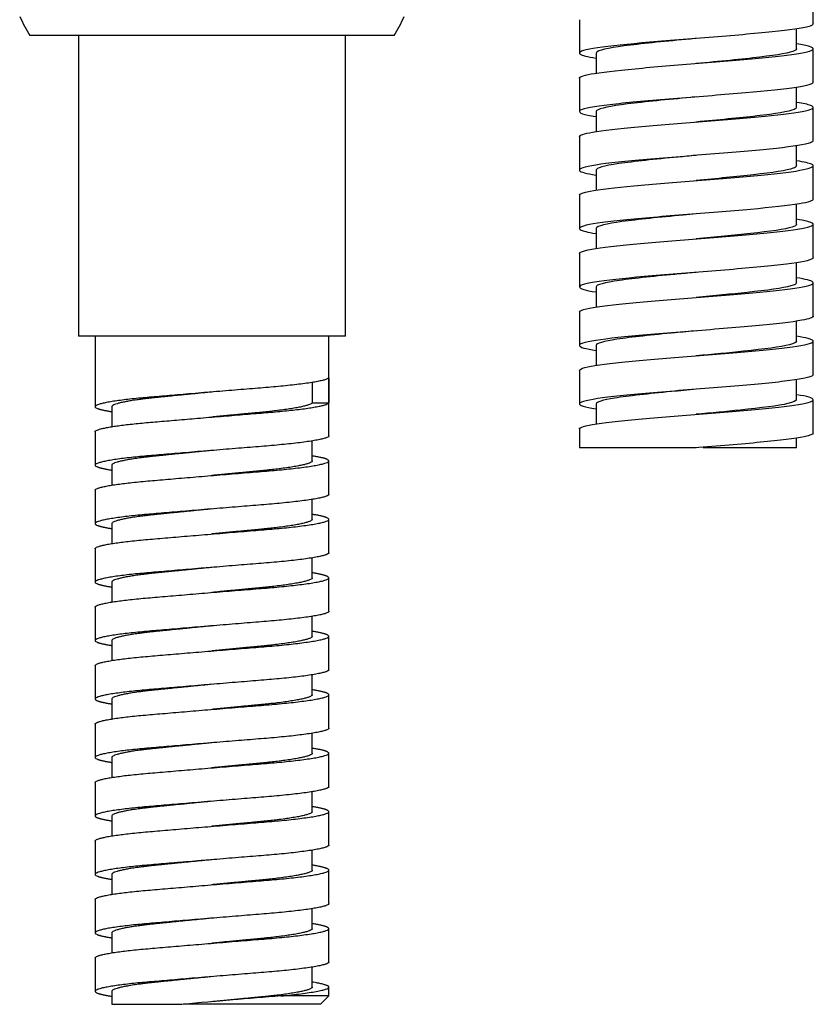
# Model space of a CAD drawing. Units: inches. Extents: x -154 to -25, y -3 to 280.
# Drawn here: x -61 to -37, y 136 to 166 of the extents above; entities that cross this region are included whole.
import ezdxf

# ---------------------------------------------------------------- set-up
doc = ezdxf.new("R2010")
doc.units = ezdxf.units.IN
for name, color, linetype in [('655016A', 7, 'Continuous'), ('ATTACCO_FLEX_DOC', 7, 'Continuous'), ('Default', 7, 'Continuous')]:
    doc.layers.add(name, color=color, linetype=linetype)

# ---------------------------------------------------------------- blocks, each defined once
blk = doc.blocks.new('SE5')
at = {"layer": '655016A', "color": 7, "linetype": 'Continuous', "ltscale": 25.4}
for p, q in [((-49.296, 165.41), (-60.196, 165.41)), ((-58.746, 165.41), (-58.746, 156.41)), ((-50.746, 156.41), (-50.746, 165.41)), ((-50.746, 156.41), (-58.746, 156.41)), ((-58.246, 156.41), (-58.246, 154.299)), ((-51.246, 153.424), (-51.246, 156.41)), ((-51.75, 155.026), (-51.75, 154.41)), ((-51.251, 155.16), (-51.251, 154.41)), ((-57.746, 154.299), (-57.746, 153.701)), ((-51.75, 154.41), (-51.251, 154.41)), ((-58.246, 153.549), (-58.246, 152.549)), ((-51.746, 152.674), (-51.746, 153.277)), ((-51.246, 151.674), (-51.246, 152.674)), ((-57.746, 152.549), (-57.746, 151.951)), ((-58.246, 151.799), (-58.246, 150.799)), ((-51.746, 150.924), (-51.746, 151.527)), ((-51.246, 149.924), (-51.246, 150.924)), ((-57.746, 150.799), (-57.746, 150.201)), ((-58.246, 150.049), (-58.246, 149.049)), ((-51.746, 149.174), (-51.746, 149.777)), ((-51.246, 148.174), (-51.246, 149.174)), ((-57.746, 149.049), (-57.746, 148.451)), ((-58.246, 148.299), (-58.246, 147.299)), ((-51.746, 147.424), (-51.746, 148.027)), ((-51.246, 146.424), (-51.246, 147.424)), ((-57.746, 147.299), (-57.746, 146.701)), ((-58.246, 146.549), (-58.246, 145.549)), ((-51.746, 145.674), (-51.746, 146.277)), ((-51.246, 144.674), (-51.246, 145.674)), ((-57.746, 145.549), (-57.746, 144.951)), ((-58.246, 144.799), (-58.246, 143.799)), ((-51.746, 143.924), (-51.746, 144.527)), ((-51.246, 142.924), (-51.246, 143.924)), ((-57.746, 143.799), (-57.746, 143.201)), ((-58.246, 143.049), (-58.246, 142.049)), ((-51.746, 142.174), (-51.746, 142.777)), ((-51.246, 141.174), (-51.246, 142.174)), ((-57.746, 142.049), (-57.746, 141.451)), ((-58.246, 141.299), (-58.246, 140.299)), ((-51.746, 140.424), (-51.746, 141.027)), ((-57.746, 140.299), (-57.746, 139.701)), ((-51.246, 139.424), (-51.246, 140.424)), ((-58.246, 139.549), (-58.246, 138.549)), ((-51.746, 138.674), (-51.746, 139.277)), ((-57.746, 138.549), (-57.746, 137.951)), ((-51.246, 137.674), (-51.246, 138.674)), ((-58.246, 137.799), (-58.246, 136.799)), ((-51.746, 136.924), (-51.746, 137.527)), ((-57.746, 136.799), (-57.746, 136.41)), ((-51.246, 136.66), (-51.246, 136.924)), ((-51.246, 136.66), (-52.682, 136.66)), ((-51.496, 136.41), (-51.246, 136.66)), ((-57.746, 136.41), (-55.629, 136.41)), ((-51.496, 136.41), (-55.605, 136.41))]:
    blk.add_line(p, q, dxfattribs=at)
for centre, radius, start, end in [((-54.957, 168.61), 6.139, 205.3715, 211.4173), ((-54.535, 168.61), 6.139, 328.5827, 334.6284), ((-52.812, 174.361), 38.031, 262.446, 262.5369), ((-34.347, -94.871), 232.256, 94.52795, 95.25149)]:
    blk.add_arc(centre, radius, start, end, dxfattribs=at)
for points, weights, knots in [([(-51.251, 155.16), (-51.354, 155.014), (-53.154, 154.868), (-54.954, 154.723), (-56.649, 154.577), (-58.345, 154.431), (-58.241, 154.285), (-58.197, 154.223), (-57.761, 154.152)], [1, 0.866025403784, 1, 0.866025403784, 1, 0.866025403784, 1, 0.938302647692, 0.933430445664], [0, 0, 0, 0.0157646, 0.0157646, 0.0315292, 0.0315292, 0.04729379, 0.04729379, 0.05455363, 0.05455363, 0.05455363]), ([(-54.747, 154.738), (-55.633, 154.651), (-56.378, 154.577), (-57.746, 154.439), (-57.746, 154.298)], [0.933622959512, 0.926618993335, 1, 0.872847397247, 0.987050765604], [0.02258675, 0.02258675, 0.02258675, 0.0311053, 0.0311053, 0.04586601, 0.04586601, 0.04586601]), ([(-58.246, 153.548), (-58.246, 153.689), (-56.649, 153.827), (-54.954, 153.973), (-53.154, 154.118), (-51.354, 154.264), (-51.251, 154.41)], [0.987051626386, 0.872846918057, 1, 0.866025403784, 1, 0.866025403784, 1], [0.95153088, 0.95153088, 0.95153088, 0.96712937, 0.96712937, 0.98356468, 0.98356468, 1, 1, 1]), ([(-51.75, 154.41), (-51.839, 154.264), (-53.381, 154.118), (-54.025, 154.058), (-54.747, 153.988)], [1, 0.866025403784, 1, 0.939407153768, 0.933623101415], [0, 0, 0, 0.01620686, 0.01620686, 0.02353675, 0.02353675, 0.02353675]), ([(-51.246, 153.423), (-51.246, 153.417), (-51.251, 153.41), (-51.354, 153.264), (-53.154, 153.118), (-54.954, 152.973), (-56.649, 152.827), (-58.345, 152.681), (-58.241, 152.535), (-58.197, 152.473), (-57.761, 152.402)], [0.987051626386, 0.993178485728, 1, 0.866025403784, 1, 0.866025403784, 1, 0.866025403784, 1, 0.938302647692, 0.933430445664], [0.09378491, 0.09378491, 0.09378491, 0.09458759, 0.09458759, 0.11035218, 0.11035218, 0.12611678, 0.12611678, 0.14188138, 0.14188138, 0.14914122, 0.14914122, 0.14914122]), ([(-54.747, 152.988), (-55.633, 152.901), (-56.378, 152.827), (-57.746, 152.689), (-57.746, 152.548)], [0.933623137224, 0.926618062452, 1, 0.872847397247, 0.987050765604], [0.11590255, 0.11590255, 0.11590255, 0.12442121, 0.12442121, 0.13918192, 0.13918192, 0.13918192]), ([(-58.246, 151.798), (-58.246, 151.939), (-56.649, 152.077), (-54.954, 152.223), (-53.154, 152.368), (-51.354, 152.514), (-51.251, 152.66), (-51.196, 152.737), (-51.746, 152.826)], [0.987051626386, 0.872846918057, 1, 0.866025403784, 1, 0.866025403784, 1, 0.924430484886, 0.934112230472], [0.85291897, 0.85291897, 0.85291897, 0.86851746, 0.86851746, 0.88495278, 0.88495278, 0.9013881, 0.9013881, 0.91065858, 0.91065858, 0.91065858]), ([(-51.746, 152.673), (-51.746, 152.667), (-51.75, 152.66), (-51.839, 152.514), (-53.381, 152.368), (-54.025, 152.308), (-54.747, 152.238)], [0.987050765604, 0.993178006537, 1, 0.866025403784, 1, 0.939407035835, 0.9336230789], [0.09641588, 0.09641588, 0.09641588, 0.09724114, 0.09724114, 0.11344799, 0.11344799, 0.1207779, 0.1207779, 0.1207779]), ([(-51.246, 151.673), (-51.246, 151.667), (-51.251, 151.66), (-51.354, 151.514), (-53.154, 151.368), (-54.954, 151.223), (-56.649, 151.077), (-58.345, 150.931), (-58.241, 150.785), (-58.197, 150.723), (-57.761, 150.652)], [0.987051626386, 0.993178485728, 1, 0.866025403784, 1, 0.866025403784, 1, 0.866025403784, 1, 0.938302647692, 0.933430445664], [0.18837249, 0.18837249, 0.18837249, 0.18917517, 0.18917517, 0.20493977, 0.20493977, 0.22070437, 0.22070437, 0.23646897, 0.23646897, 0.2437288, 0.2437288, 0.2437288]), ([(-54.747, 151.238), (-55.633, 151.151), (-56.378, 151.077), (-57.746, 150.939), (-57.746, 150.798)], [0.93362310527, 0.926618229822, 1, 0.872847397247, 0.987050765604], [0.20921848, 0.20921848, 0.20921848, 0.21773712, 0.21773712, 0.23249783, 0.23249783, 0.23249783]), ([(-58.246, 150.048), (-58.246, 150.189), (-56.649, 150.327), (-54.954, 150.473), (-53.154, 150.618), (-51.354, 150.764), (-51.251, 150.91), (-51.196, 150.987), (-51.746, 151.076)], [0.987051626386, 0.872846918057, 1, 0.866025403784, 1, 0.866025403784, 1, 0.924430484886, 0.934112230472], [0.75430707, 0.75430707, 0.75430707, 0.76990556, 0.76990556, 0.78634088, 0.78634088, 0.80277619, 0.80277619, 0.81204667, 0.81204667, 0.81204667]), ([(-51.746, 150.923), (-51.746, 150.917), (-51.75, 150.91), (-51.839, 150.764), (-53.381, 150.618), (-54.025, 150.558), (-54.747, 150.488)], [0.987050765604, 0.993178006537, 1, 0.866025403784, 1, 0.93940657728, 0.933622991359], [0.19365702, 0.19365702, 0.19365702, 0.19448228, 0.19448228, 0.21068913, 0.21068913, 0.2180191, 0.2180191, 0.2180191]), ([(-51.246, 149.923), (-51.246, 149.917), (-51.251, 149.91), (-51.354, 149.764), (-53.154, 149.618), (-54.954, 149.473), (-56.649, 149.327), (-58.345, 149.181), (-58.241, 149.035), (-58.197, 148.973), (-57.761, 148.902)], [0.987051626386, 0.993178485728, 1, 0.866025403784, 1, 0.866025403784, 1, 0.866025403784, 1, 0.938302647692, 0.933430445664], [0.28296008, 0.28296008, 0.28296008, 0.28376276, 0.28376276, 0.29952736, 0.29952736, 0.31529195, 0.31529195, 0.33105655, 0.33105655, 0.33831639, 0.33831639, 0.33831639]), ([(-54.747, 149.488), (-55.633, 149.401), (-56.378, 149.327), (-57.746, 149.189), (-57.746, 149.048)], [0.933623092553, 0.926618296435, 1, 0.872847397247, 0.987050765604], [0.30253439, 0.30253439, 0.30253439, 0.31105302, 0.31105302, 0.32581373, 0.32581373, 0.32581373]), ([(-58.246, 148.298), (-58.246, 148.439), (-56.649, 148.577), (-54.954, 148.723), (-53.154, 148.868), (-51.354, 149.014), (-51.251, 149.16), (-51.196, 149.237), (-51.746, 149.326)], [0.987051626386, 0.872846918057, 1, 0.866025403784, 1, 0.866025403784, 1, 0.924430484886, 0.934112230472], [0.65569517, 0.65569517, 0.65569517, 0.67129365, 0.67129365, 0.68772897, 0.68772897, 0.70416429, 0.70416429, 0.71343477, 0.71343477, 0.71343477]), ([(-51.746, 149.173), (-51.746, 149.167), (-51.75, 149.16), (-51.839, 149.014), (-53.381, 148.868), (-54.025, 148.808), (-54.747, 148.738)], [0.987050765604, 0.993178006537, 1, 0.866025403784, 1, 0.93940733944, 0.933623136863], [0.29089816, 0.29089816, 0.29089816, 0.29172341, 0.29172341, 0.30793027, 0.30793027, 0.31526014, 0.31526014, 0.31526014]), ([(-51.246, 148.173), (-51.246, 148.167), (-51.251, 148.16), (-51.354, 148.014), (-53.154, 147.868), (-54.954, 147.723), (-56.649, 147.577), (-58.345, 147.431), (-58.241, 147.285), (-58.197, 147.223), (-57.761, 147.152)], [0.987051626386, 0.993178485728, 1, 0.866025403784, 1, 0.866025403784, 1, 0.866025403784, 1, 0.938302647692, 0.933430445664], [0.37754767, 0.37754767, 0.37754767, 0.37835035, 0.37835035, 0.39411494, 0.39411494, 0.40987954, 0.40987954, 0.42564414, 0.42564414, 0.43290398, 0.43290398, 0.43290398]), ([(-54.747, 147.738), (-55.633, 147.651), (-56.378, 147.577), (-57.746, 147.439), (-57.746, 147.298)], [0.933623060548, 0.926618464075, 1, 0.872847397247, 0.987050765604], [0.39585032, 0.39585032, 0.39585032, 0.40436893, 0.40436893, 0.41912964, 0.41912964, 0.41912964]), ([(-58.246, 146.548), (-58.246, 146.689), (-56.649, 146.827), (-54.954, 146.973), (-53.154, 147.118), (-51.354, 147.264), (-51.251, 147.41), (-51.196, 147.487), (-51.746, 147.576)], [0.987051626386, 0.872846918057, 1, 0.866025403784, 1, 0.866025403784, 1, 0.924430484886, 0.934112230472], [0.55708326, 0.55708326, 0.55708326, 0.57268175, 0.57268175, 0.58911707, 0.58911707, 0.60555239, 0.60555239, 0.61482287, 0.61482287, 0.61482287]), ([(-51.746, 147.423), (-51.746, 147.417), (-51.75, 147.41), (-51.839, 147.264), (-53.381, 147.118), (-54.025, 147.058), (-54.747, 146.988)], [0.987050765604, 0.993178006537, 1, 0.866025403784, 1, 0.939407212474, 0.933623112623], [0.3881393, 0.3881393, 0.3881393, 0.38896455, 0.38896455, 0.40517141, 0.40517141, 0.4125013, 0.4125013, 0.4125013]), ([(-51.246, 146.423), (-51.246, 146.417), (-51.251, 146.41), (-51.354, 146.264), (-53.154, 146.118), (-54.954, 145.973), (-56.649, 145.827), (-58.345, 145.681), (-58.241, 145.535), (-58.197, 145.473), (-57.761, 145.402)], [0.987051626386, 0.993178485728, 1, 0.866025403784, 1, 0.866025403784, 1, 0.866025403784, 1, 0.938302647692, 0.933430445664], [0.47213525, 0.47213525, 0.47213525, 0.47293793, 0.47293793, 0.48870253, 0.48870253, 0.50446713, 0.50446713, 0.52023172, 0.52023172, 0.52749156, 0.52749156, 0.52749156]), ([(-54.747, 145.988), (-55.633, 145.901), (-56.378, 145.827), (-57.746, 145.689), (-57.746, 145.548)], [0.933623181017, 0.926617833078, 1, 0.872847397247, 0.987050765604], [0.48916615, 0.48916615, 0.48916615, 0.49768484, 0.49768484, 0.51244555, 0.51244555, 0.51244555]), ([(-58.246, 144.798), (-58.246, 144.939), (-56.649, 145.077), (-54.954, 145.223), (-53.154, 145.368), (-51.354, 145.514), (-51.251, 145.66), (-51.196, 145.737), (-51.746, 145.826)], [0.987051626386, 0.872846918057, 1, 0.866025403784, 1, 0.866025403784, 1, 0.924430484886, 0.934112230472], [0.45847136, 0.45847136, 0.45847136, 0.47406985, 0.47406985, 0.49050516, 0.49050516, 0.50694048, 0.50694048, 0.51621096, 0.51621096, 0.51621096]), ([(-51.746, 145.673), (-51.746, 145.667), (-51.75, 145.66), (-51.839, 145.514), (-53.381, 145.368), (-54.025, 145.308), (-54.747, 145.238)], [0.987050765604, 0.993178006537, 1, 0.866025403784, 1, 0.939407136288, 0.933623098078], [0.48538044, 0.48538044, 0.48538044, 0.48620569, 0.48620569, 0.50241255, 0.50241255, 0.50974244, 0.50974244, 0.50974244]), ([(-51.246, 144.673), (-51.246, 144.667), (-51.251, 144.66), (-51.354, 144.514), (-53.154, 144.368), (-54.954, 144.223), (-56.649, 144.077), (-58.345, 143.931), (-58.241, 143.785), (-58.197, 143.723), (-57.761, 143.652)], [0.987051626386, 0.993178485728, 1, 0.866025403784, 1, 0.866025403784, 1, 0.866025403784, 1, 0.938302647692, 0.933430445664], [0.56672284, 0.56672284, 0.56672284, 0.56752552, 0.56752552, 0.58329012, 0.58329012, 0.59905471, 0.59905471, 0.61481931, 0.61481931, 0.62207915, 0.62207915, 0.62207915]), ([(-54.747, 144.238), (-55.633, 144.151), (-56.378, 144.077), (-57.746, 143.939), (-57.746, 143.798)], [0.933623137738, 0.926618059763, 1, 0.872847397247, 0.987050765604], [0.58248209, 0.58248209, 0.58248209, 0.59100074, 0.59100074, 0.60576145, 0.60576145, 0.60576145]), ([(-58.246, 143.048), (-58.246, 143.189), (-56.649, 143.327), (-54.954, 143.473), (-53.154, 143.618), (-51.354, 143.764), (-51.251, 143.91), (-51.196, 143.987), (-51.746, 144.076)], [0.987051626386, 0.872846918057, 1, 0.866025403784, 1, 0.866025403784, 1, 0.924430484886, 0.934112230472], [0.35985945, 0.35985945, 0.35985945, 0.37545794, 0.37545794, 0.39189326, 0.39189326, 0.40832858, 0.40832858, 0.41759906, 0.41759906, 0.41759906]), ([(-51.746, 143.923), (-51.746, 143.917), (-51.75, 143.91), (-51.839, 143.764), (-53.381, 143.618), (-54.025, 143.558), (-54.747, 143.488)], [0.987050765604, 0.993178006537, 1, 0.866025403784, 1, 0.939407042885, 0.933623080246], [0.58262157, 0.58262157, 0.58262157, 0.58344683, 0.58344683, 0.59965369, 0.59965369, 0.60698359, 0.60698359, 0.60698359]), ([(-51.246, 142.923), (-51.246, 142.917), (-51.251, 142.91), (-51.354, 142.764), (-53.154, 142.618), (-54.954, 142.473), (-56.649, 142.327), (-58.345, 142.181), (-58.241, 142.035), (-58.197, 141.973), (-57.761, 141.902)], [0.987051626386, 0.993178485728, 1, 0.866025403784, 1, 0.866025403784, 1, 0.866025403784, 1, 0.938302647692, 0.933430445664], [0.66131043, 0.66131043, 0.66131043, 0.6621131, 0.6621131, 0.6778777, 0.6778777, 0.6936423, 0.6936423, 0.7094069, 0.7094069, 0.71666674, 0.71666674, 0.71666674]), ([(-54.747, 142.488), (-55.633, 142.401), (-56.378, 142.327), (-57.746, 142.189), (-57.746, 142.048)], [0.933623098218, 0.92661826676, 1, 0.872847397247, 0.987050765604], [0.67579802, 0.67579802, 0.67579802, 0.68431665, 0.68431665, 0.69907736, 0.69907736, 0.69907736]), ([(-58.246, 141.298), (-58.246, 141.439), (-56.649, 141.577), (-54.954, 141.723), (-53.154, 141.868), (-51.354, 142.014), (-51.251, 142.16), (-51.196, 142.237), (-51.746, 142.326)], [0.987051626386, 0.872846918057, 1, 0.866025403784, 1, 0.866025403784, 1, 0.924430484886, 0.934112230472], [0.26124755, 0.26124755, 0.26124755, 0.27684604, 0.27684604, 0.29328136, 0.29328136, 0.30971667, 0.30971667, 0.31898716, 0.31898716, 0.31898716]), ([(-51.746, 142.173), (-51.746, 142.167), (-51.75, 142.16), (-51.839, 142.014), (-53.381, 141.868), (-54.025, 141.808), (-54.747, 141.738)], [0.987050765604, 0.993178006537, 1, 0.866025403784, 1, 0.939406918795, 0.933623056556], [0.67986271, 0.67986271, 0.67986271, 0.68068797, 0.68068797, 0.69689482, 0.69689482, 0.70422475, 0.70422475, 0.70422475]), ([(-51.246, 141.173), (-51.246, 141.167), (-51.251, 141.16), (-51.354, 141.014), (-53.154, 140.868), (-54.954, 140.723), (-56.649, 140.577), (-58.345, 140.431), (-58.241, 140.285), (-58.197, 140.223), (-57.761, 140.152)], [0.987051626386, 0.993178485728, 1, 0.866025403784, 1, 0.866025403784, 1, 0.866025403784, 1, 0.938302647692, 0.933430445664], [0.75589801, 0.75589801, 0.75589801, 0.75670069, 0.75670069, 0.77246529, 0.77246529, 0.78822989, 0.78822989, 0.80399448, 0.80399448, 0.81125432, 0.81125432, 0.81125432]), ([(-54.747, 140.738), (-55.633, 140.651), (-56.378, 140.577), (-57.746, 140.439), (-57.746, 140.298)], [0.93362306124, 0.926618460455, 1, 0.872847397247, 0.987050765604], [0.76911395, 0.76911395, 0.76911395, 0.77763256, 0.77763256, 0.79239327, 0.79239327, 0.79239327]), ([(-58.246, 139.548), (-58.246, 139.689), (-56.649, 139.827), (-54.954, 139.973), (-53.154, 140.118), (-51.354, 140.264), (-51.251, 140.41), (-51.196, 140.487), (-51.746, 140.576)], [0.987051626386, 0.872846918057, 1, 0.866025403784, 1, 0.866025403784, 1, 0.924430484886, 0.934112230472], [0.16263565, 0.16263565, 0.16263565, 0.17823414, 0.17823414, 0.19466945, 0.19466945, 0.21110477, 0.21110477, 0.22037525, 0.22037525, 0.22037525]), ([(-51.746, 140.423), (-51.746, 140.417), (-51.75, 140.41), (-51.839, 140.264), (-53.381, 140.118), (-54.025, 140.058), (-54.747, 139.988)], [0.987050765604, 0.993178006537, 1, 0.866025403784, 1, 0.939407426801, 0.933623153542], [0.77710385, 0.77710385, 0.77710385, 0.77792911, 0.77792911, 0.79413596, 0.79413596, 0.80146582, 0.80146582, 0.80146582]), ([(-51.246, 139.423), (-51.246, 139.417), (-51.251, 139.41), (-51.354, 139.264), (-53.154, 139.118), (-54.954, 138.973), (-56.649, 138.827), (-58.345, 138.681), (-58.241, 138.535), (-58.197, 138.473), (-57.761, 138.402)], [0.987051626386, 0.993178485728, 1, 0.866025403784, 1, 0.866025403784, 1, 0.866025403784, 1, 0.938302647692, 0.933430445664], [0.8504856, 0.8504856, 0.8504856, 0.85128828, 0.85128828, 0.86705287, 0.86705287, 0.88281747, 0.88281747, 0.89858207, 0.89858207, 0.90584191, 0.90584191, 0.90584191]), ([(-58.246, 137.798), (-58.246, 137.939), (-56.649, 138.077), (-54.954, 138.223), (-53.154, 138.368), (-51.354, 138.514), (-51.251, 138.66), (-51.196, 138.737), (-51.746, 138.826)], [0.987051626386, 0.872846918057, 1, 0.866025403784, 1, 0.866025403784, 1, 0.924430484886, 0.934112230472], [0.06402374, 0.06402374, 0.06402374, 0.07962223, 0.07962223, 0.09605755, 0.09605755, 0.11249287, 0.11249287, 0.12176335, 0.12176335, 0.12176335]), ([(-54.747, 138.988), (-55.633, 138.901), (-56.378, 138.827), (-57.746, 138.689), (-57.746, 138.548)], [0.933623013081, 0.926618712721, 1, 0.872847397247, 0.987050765604], [0.86242988, 0.86242988, 0.86242988, 0.87094847, 0.87094847, 0.88570918, 0.88570918, 0.88570918]), ([(-51.746, 138.673), (-51.746, 138.667), (-51.75, 138.66), (-51.839, 138.514), (-53.381, 138.368), (-54.025, 138.308), (-54.747, 138.238)], [0.987050765604, 0.993178006537, 1, 0.866025403784, 1, 0.939407240207, 0.933623117918], [0.87434499, 0.87434499, 0.87434499, 0.87517024, 0.87517024, 0.8913771, 0.8913771, 0.89870698, 0.89870698, 0.89870698]), ([(-51.246, 137.673), (-51.246, 137.667), (-51.251, 137.66), (-51.354, 137.514), (-53.154, 137.368), (-54.954, 137.223), (-56.649, 137.077), (-58.345, 136.931), (-58.241, 136.785), (-58.2, 136.727), (-57.812, 136.66)], [0.987051626386, 0.993178485728, 1, 0.866025403784, 1, 0.866025403784, 1, 0.866025403784, 1, 0.94195269095, 0.934205814715], [0.94507319, 0.94507319, 0.94507319, 0.94587586, 0.94587586, 0.96164046, 0.96164046, 0.97740506, 0.97740506, 0.99316966, 0.99316966, 1, 1, 1]), ([(-54.747, 137.238), (-55.633, 137.151), (-56.378, 137.077), (-57.746, 136.939), (-57.746, 136.798)], [0.933623137183, 0.926618062667, 1, 0.872847397247, 0.987050765604], [0.95574572, 0.95574572, 0.95574572, 0.96426437, 0.96426437, 0.97902508, 0.97902508, 0.97902508]), ([(-52.682, 136.66), (-51.336, 136.79), (-51.251, 136.91), (-51.196, 136.987), (-51.746, 137.076)], [0.964828014894, 0.886847543423, 1, 0.924430484886, 0.934112230472], [0, 0, 0, 0.01388096, 0.01388096, 0.02315144, 0.02315144, 0.02315144]), ([(-51.746, 136.923), (-51.746, 136.917), (-51.75, 136.91), (-51.839, 136.764), (-53.381, 136.618), (-54.025, 136.558), (-54.747, 136.488)], [0.987050765604, 0.993178006537, 1, 0.866025403784, 1, 0.939407110928, 0.933623093236], [0.97158613, 0.97158613, 0.97158613, 0.97241138, 0.97241138, 0.98861824, 0.98861824, 0.99594814, 0.99594814, 0.99594814])]:
    blk.add_rational_spline(points, weights, degree=2, knots=knots, dxfattribs=at)
at = {"layer": 'ATTACCO_FLEX_DOC', "color": 7, "linetype": 'Continuous', "ltscale": 25.4}
for p, q in [((-36.746, 165.758), (-36.746, 166.758)), ((-43.746, 165.883), (-43.746, 164.883)), ((-37.247, 165.007), (-37.247, 165.608)), ((-43.245, 164.883), (-43.245, 164.283)), ((-36.746, 164.008), (-36.746, 165.008)), ((-43.746, 164.133), (-43.746, 163.133)), ((-37.247, 163.257), (-37.247, 163.857)), ((-43.245, 163.133), (-43.245, 162.533)), ((-36.746, 162.258), (-36.746, 163.258)), ((-43.746, 162.383), (-43.746, 161.383)), ((-37.248, 161.507), (-37.248, 162.107)), ((-43.246, 161.383), (-43.246, 160.782)), ((-36.746, 160.508), (-36.746, 161.508)), ((-43.746, 160.633), (-43.746, 159.633)), ((-37.248, 159.757), (-37.248, 160.357)), ((-36.746, 158.758), (-36.746, 159.758)), ((-43.246, 159.633), (-43.246, 159.032)), ((-43.746, 158.883), (-43.746, 157.883)), ((-37.248, 158.008), (-37.248, 158.608)), ((-36.746, 157.008), (-36.746, 158.008)), ((-43.246, 157.883), (-43.246, 157.282)), ((-43.746, 157.133), (-43.746, 156.133)), ((-37.248, 156.258), (-37.248, 156.858)), ((-36.746, 155.258), (-36.746, 156.258)), ((-43.246, 156.133), (-43.246, 155.532)), ((-43.746, 155.383), (-43.746, 154.383)), ((-37.248, 154.508), (-37.248, 155.108)), ((-36.746, 153.508), (-36.746, 154.508)), ((-43.246, 154.383), (-43.246, 153.782)), ((-43.746, 153.633), (-43.746, 153.066)), ((-37.248, 153.066), (-37.248, 153.358)), ((-40.301, 153.066), (-43.746, 153.066)), ((-40.293, 153.066), (-40.301, 153.066)), ((-37.248, 153.066), (-40.04, 153.066))]:
    blk.add_line(p, q, dxfattribs=at)
for points, knots in [([(-36.747, 165.758), (-36.747, 165.733), (-36.788, 165.708), (-37.054, 165.628), (-37.446, 165.572), (-38.5, 165.462), (-39.165, 165.406), (-40.553, 165.295), (-41.26, 165.241), (-42.494, 165.13), (-43.008, 165.074), (-43.66, 164.964), (-43.8, 164.908), (-43.673, 164.813), (-43.51, 164.773), (-43.254, 164.733)], [0.40273938, 0.40273938, 0.40273938, 0.40273938, 0.40625, 0.40625, 0.4140625, 0.4140625, 0.421875, 0.421875, 0.4296875, 0.4296875, 0.4375, 0.4375, 0.4453125, 0.4453125, 0.45094655, 0.45094655, 0.45094655, 0.45094655]), ([(-43.746, 164.133), (-43.746, 164.18), (-43.589, 164.228), (-42.956, 164.33), (-42.453, 164.383), (-41.267, 164.49), (-40.576, 164.544), (-39.245, 164.65), (-38.6, 164.703), (-37.54, 164.811), (-37.143, 164.864), (-36.716, 164.97), (-36.69, 165.024), (-36.937, 165.104), (-37.067, 165.13), (-37.238, 165.157)], [0.53985449, 0.53985449, 0.53985449, 0.53985449, 0.546875, 0.546875, 0.5546875, 0.5546875, 0.5625, 0.5625, 0.5703125, 0.5703125, 0.578125, 0.578125, 0.5859375, 0.5859375, 0.58982587, 0.58982587, 0.58982587, 0.58982587]), ([(-40.246, 165.32), (-40.262, 165.319), (-40.277, 165.317), (-40.995, 165.25), (-41.691, 165.185), (-42.749, 165.055), (-43.107, 164.99), (-43.234, 164.911), (-43.245, 164.897), (-43.245, 164.883)], [0.42332516, 0.42332516, 0.42332516, 0.42332516, 0.42352941, 0.42352941, 0.43273657, 0.43273657, 0.44194373, 0.44194373, 0.44387853, 0.44387853, 0.44387853, 0.44387853]), ([(-37.247, 165.007), (-37.247, 164.991), (-37.263, 164.974), (-37.422, 164.892), (-37.801, 164.827), (-38.875, 164.698), (-39.56, 164.634), (-40.246, 164.57)], [0.41747819, 0.41747819, 0.41747819, 0.41747819, 0.41993637, 0.41993637, 0.42948038, 0.42948038, 0.43881266, 0.43881266, 0.43881266, 0.43881266]), ([(-36.746, 164.008), (-36.746, 163.957), (-36.918, 163.907), (-37.606, 163.801), (-38.145, 163.746), (-39.404, 163.636), (-40.129, 163.58), (-41.495, 163.47), (-42.15, 163.414), (-43.158, 163.303), (-43.514, 163.249), (-43.815, 163.137), (-43.754, 163.082), (-43.43, 163.012), (-43.348, 162.998), (-43.255, 162.983)], [0.48509318, 0.48509318, 0.48509318, 0.48509318, 0.4921875, 0.4921875, 0.5, 0.5, 0.5078125, 0.5078125, 0.515625, 0.515625, 0.5234375, 0.5234375, 0.53125, 0.53125, 0.53329633, 0.53329633, 0.53329633, 0.53329633]), ([(-43.746, 162.383), (-43.744, 162.427), (-43.611, 162.471), (-43.052, 162.568), (-42.575, 162.621), (-41.404, 162.729), (-40.726, 162.782), (-39.391, 162.888), (-38.727, 162.942), (-37.646, 163.048), (-37.221, 163.102), (-36.736, 163.209), (-36.683, 163.262), (-36.9, 163.346), (-37.043, 163.376), (-37.238, 163.407)], [0.45449521, 0.45449521, 0.45449521, 0.45449521, 0.4609375, 0.4609375, 0.46875, 0.46875, 0.4765625, 0.4765625, 0.484375, 0.484375, 0.4921875, 0.4921875, 0.5, 0.5, 0.50445023, 0.50445023, 0.50445023, 0.50445023]), ([(-40.247, 163.57), (-40.301, 163.565), (-40.356, 163.56), (-41.111, 163.49), (-41.796, 163.424), (-42.817, 163.294), (-43.15, 163.229), (-43.24, 163.153), (-43.246, 163.143), (-43.245, 163.133)], [0.5056802, 0.5056802, 0.5056802, 0.5056802, 0.50639386, 0.50639386, 0.51560102, 0.51560102, 0.52480818, 0.52480818, 0.52623347, 0.52623347, 0.52623347, 0.52623347]), ([(-37.247, 163.257), (-37.247, 163.237), (-37.271, 163.217), (-37.472, 163.131), (-37.876, 163.066), (-38.953, 162.94), (-39.599, 162.88), (-40.247, 162.82)], [0.50284318, 0.50284318, 0.50284318, 0.50284318, 0.50583245, 0.50583245, 0.51537646, 0.51537646, 0.52418069, 0.52418069, 0.52418069, 0.52418069]), ([(-36.747, 162.258), (-36.747, 162.237), (-36.774, 162.217), (-36.979, 162.142), (-37.34, 162.086), (-38.349, 161.975), (-38.998, 161.92), (-40.378, 161.809), (-41.091, 161.754), (-42.354, 161.643), (-42.894, 161.588), (-43.605, 161.478), (-43.78, 161.422), (-43.708, 161.322), (-43.54, 161.278), (-43.256, 161.233)], [0.56744782, 0.56744782, 0.56744782, 0.56744782, 0.5703125, 0.5703125, 0.578125, 0.578125, 0.5859375, 0.5859375, 0.59375, 0.59375, 0.6015625, 0.6015625, 0.609375, 0.609375, 0.61564156, 0.61564156, 0.61564156, 0.61564156]), ([(-40.247, 161.82), (-40.34, 161.811), (-40.434, 161.803), (-41.226, 161.729), (-41.899, 161.663), (-42.881, 161.533), (-43.188, 161.468), (-43.243, 161.396), (-43.246, 161.39), (-43.246, 161.383)], [0.58803391, 0.58803391, 0.58803391, 0.58803391, 0.58925831, 0.58925831, 0.59846547, 0.59846547, 0.60767263, 0.60767263, 0.60858785, 0.60858785, 0.60858785, 0.60858785]), ([(-43.745, 160.633), (-43.744, 160.673), (-43.634, 160.713), (-43.144, 160.806), (-42.68, 160.86), (-41.547, 160.967), (-40.88, 161.02), (-39.53, 161.127), (-38.865, 161.18), (-37.752, 161.287), (-37.3, 161.34), (-36.769, 161.447), (-36.682, 161.5), (-36.866, 161.588), (-37.019, 161.623), (-37.239, 161.657)], [0.36912194, 0.36912194, 0.36912194, 0.36912194, 0.375, 0.375, 0.3828125, 0.3828125, 0.390625, 0.390625, 0.3984375, 0.3984375, 0.40625, 0.40625, 0.4140625, 0.4140625, 0.41910064, 0.41910064, 0.41910064, 0.41910064]), ([(-37.248, 161.507), (-37.247, 161.483), (-37.28, 161.459), (-37.527, 161.37), (-37.954, 161.305), (-39.03, 161.183), (-39.638, 161.126), (-40.247, 161.07)], [0.58820768, 0.58820768, 0.58820768, 0.58820768, 0.59172853, 0.59172853, 0.60127253, 0.60127253, 0.60954734, 0.60954734, 0.60954734, 0.60954734]), ([(-36.746, 160.508), (-36.747, 160.462), (-36.888, 160.417), (-37.491, 160.315), (-38.006, 160.26), (-39.234, 160.149), (-39.954, 160.094), (-41.329, 159.983), (-41.999, 159.928), (-43.053, 159.817), (-43.439, 159.762), (-43.807, 159.651), (-43.782, 159.596), (-43.479, 159.521), (-43.377, 159.502), (-43.253, 159.483)], [0.64980084, 0.64980084, 0.64980084, 0.64980084, 0.65625, 0.65625, 0.6640625, 0.6640625, 0.671875, 0.671875, 0.6796875, 0.6796875, 0.6875, 0.6875, 0.6953125, 0.6953125, 0.69801334, 0.69801334, 0.69801334, 0.69801334]), ([(-40.245, 160.07), (-40.378, 160.058), (-40.511, 160.045), (-41.339, 159.968), (-41.999, 159.903), (-42.942, 159.772), (-43.221, 159.707), (-43.245, 159.639), (-43.246, 159.636), (-43.246, 159.633)], [0.6703782, 0.6703782, 0.6703782, 0.6703782, 0.67212276, 0.67212276, 0.68132992, 0.68132992, 0.69053708, 0.69053708, 0.69094689, 0.69094689, 0.69094689, 0.69094689]), ([(-43.746, 158.883), (-43.745, 158.919), (-43.657, 158.955), (-43.227, 159.045), (-42.786, 159.098), (-41.688, 159.205), (-41.02, 159.258), (-39.681, 159.365), (-39.01, 159.418), (-37.854, 159.526), (-37.388, 159.579), (-36.805, 159.685), (-36.69, 159.739), (-36.833, 159.831), (-36.994, 159.869), (-37.242, 159.908)], [0.28375156, 0.28375156, 0.28375156, 0.28375156, 0.2890625, 0.2890625, 0.296875, 0.296875, 0.3046875, 0.3046875, 0.3125, 0.3125, 0.3203125, 0.3203125, 0.328125, 0.328125, 0.33376095, 0.33376095, 0.33376095, 0.33376095]), ([(-37.248, 159.758), (-37.248, 159.73), (-37.291, 159.702), (-37.585, 159.609), (-38.036, 159.544), (-39.107, 159.426), (-39.676, 159.373), (-40.245, 159.32)], [0.67356751, 0.67356751, 0.67356751, 0.67356751, 0.6776246, 0.6776246, 0.68716861, 0.68716861, 0.69490423, 0.69490423, 0.69490423, 0.69490423]), ([(-36.747, 158.758), (-36.747, 158.742), (-36.763, 158.726), (-36.912, 158.655), (-37.242, 158.6), (-38.203, 158.489), (-38.834, 158.434), (-40.203, 158.323), (-40.919, 158.268), (-42.21, 158.157), (-42.773, 158.102), (-43.542, 157.991), (-43.751, 157.935), (-43.741, 157.831), (-43.569, 157.782), (-43.252, 157.733)], [0.73215309, 0.73215309, 0.73215309, 0.73215309, 0.734375, 0.734375, 0.7421875, 0.7421875, 0.75, 0.75, 0.7578125, 0.7578125, 0.765625, 0.765625, 0.7734375, 0.7734375, 0.78038432, 0.78038432, 0.78038432, 0.78038432]), ([(-40.245, 158.32), (-40.417, 158.304), (-40.589, 158.288), (-41.451, 158.207), (-42.097, 158.142), (-42.993, 158.012), (-43.245, 157.947), (-43.246, 157.883)], [0.75273275, 0.75273275, 0.75273275, 0.75273275, 0.75498721, 0.75498721, 0.76419437, 0.76419437, 0.77330589, 0.77330589, 0.77330589, 0.77330589]), ([(-43.745, 157.133), (-43.744, 157.165), (-43.674, 157.197), (-43.305, 157.283), (-42.894, 157.336), (-41.82, 157.443), (-41.165, 157.497), (-39.832, 157.603), (-39.145, 157.657), (-37.971, 157.764), (-37.483, 157.816), (-36.843, 157.924), (-36.703, 157.977), (-36.801, 158.073), (-36.972, 158.116), (-37.246, 158.158)], [0.19839056, 0.19839056, 0.19839056, 0.19839056, 0.203125, 0.203125, 0.2109375, 0.2109375, 0.21875, 0.21875, 0.2265625, 0.2265625, 0.234375, 0.234375, 0.2421875, 0.2421875, 0.24841644, 0.24841644, 0.24841644, 0.24841644]), ([(-37.248, 158.008), (-37.248, 157.976), (-37.303, 157.945), (-37.648, 157.848), (-38.122, 157.783), (-39.185, 157.669), (-39.715, 157.619), (-40.245, 157.57)], [0.75892729, 0.75892729, 0.75892729, 0.75892729, 0.76352068, 0.76352068, 0.77306469, 0.77306469, 0.78027176, 0.78027176, 0.78027176, 0.78027176]), ([(-36.746, 157.008), (-36.747, 156.967), (-36.861, 156.926), (-37.382, 156.829), (-37.872, 156.774), (-39.067, 156.663), (-39.779, 156.607), (-41.16, 156.497), (-41.843, 156.441), (-42.942, 156.331), (-43.357, 156.276), (-43.791, 156.165), (-43.801, 156.11), (-43.525, 156.03), (-43.401, 156.006), (-43.245, 155.982)], [0.814508, 0.814508, 0.814508, 0.814508, 0.8203125, 0.8203125, 0.828125, 0.828125, 0.8359375, 0.8359375, 0.84375, 0.84375, 0.8515625, 0.8515625, 0.859375, 0.859375, 0.86278086, 0.86278086, 0.86278086, 0.86278086]), ([(-40.246, 156.57), (-40.457, 156.55), (-40.668, 156.531), (-41.561, 156.446), (-42.191, 156.381), (-43.022, 156.255), (-43.245, 156.194), (-43.246, 156.133)], [0.83508818, 0.83508818, 0.83508818, 0.83508818, 0.83785166, 0.83785166, 0.84705882, 0.84705882, 0.85566854, 0.85566854, 0.85566854, 0.85566854]), ([(-43.745, 155.383), (-43.745, 155.411), (-43.69, 155.44), (-43.381, 155.521), (-42.989, 155.575), (-41.952, 155.682), (-41.314, 155.735), (-39.976, 155.842), (-39.288, 155.895), (-38.091, 156.002), (-37.575, 156.055), (-36.893, 156.162), (-36.722, 156.215), (-36.772, 156.316), (-36.946, 156.362), (-37.245, 156.408)], [0.1130169, 0.1130169, 0.1130169, 0.1130169, 0.1171875, 0.1171875, 0.125, 0.125, 0.1328125, 0.1328125, 0.140625, 0.140625, 0.1484375, 0.1484375, 0.15625, 0.15625, 0.16304935, 0.16304935, 0.16304935, 0.16304935]), ([(-37.248, 156.258), (-37.248, 156.223), (-37.317, 156.188), (-37.715, 156.087), (-38.21, 156.022), (-39.263, 155.911), (-39.755, 155.866), (-40.246, 155.82)], [0.84428333, 0.84428333, 0.84428333, 0.84428333, 0.84941676, 0.84941676, 0.85896076, 0.85896076, 0.86564018, 0.86564018, 0.86564018, 0.86564018]), ([(-36.747, 155.258), (-36.746, 155.246), (-36.754, 155.235), (-36.854, 155.169), (-37.15, 155.113), (-38.061, 155.003), (-38.674, 154.948), (-40.027, 154.836), (-40.746, 154.782), (-42.06, 154.671), (-42.646, 154.615), (-43.47, 154.505), (-43.714, 154.449), (-43.771, 154.34), (-43.598, 154.287), (-43.25, 154.232)], [0.8968615, 0.8968615, 0.8968615, 0.8968615, 0.8984375, 0.8984375, 0.90625, 0.90625, 0.9140625, 0.9140625, 0.921875, 0.921875, 0.9296875, 0.9296875, 0.9375, 0.9375, 0.94510565, 0.94510565, 0.94510565, 0.94510565]), ([(-40.247, 154.82), (-40.496, 154.797), (-40.746, 154.774), (-41.668, 154.685), (-42.283, 154.62), (-43.049, 154.497), (-43.244, 154.44), (-43.246, 154.383)], [0.91744361, 0.91744361, 0.91744361, 0.91744361, 0.92071611, 0.92071611, 0.92992327, 0.92992327, 0.93802933, 0.93802933, 0.93802933, 0.93802933]), ([(-43.746, 153.633), (-43.746, 153.657), (-43.705, 153.682), (-43.449, 153.76), (-43.08, 153.813), (-42.086, 153.92), (-41.452, 153.973), (-40.126, 154.08), (-39.438, 154.133), (-38.207, 154.24), (-37.677, 154.294), (-36.948, 154.4), (-36.747, 154.454), (-36.745, 154.557), (-36.915, 154.607), (-37.24, 154.657)], [0.02764995, 0.02764995, 0.02764995, 0.02764995, 0.03125, 0.03125, 0.0390625, 0.0390625, 0.046875, 0.046875, 0.0546875, 0.0546875, 0.0625, 0.0625, 0.0703125, 0.0703125, 0.07764719, 0.07764719, 0.07764719, 0.07764719]), ([(-37.248, 154.508), (-37.248, 154.469), (-37.333, 154.431), (-37.785, 154.327), (-38.302, 154.261), (-39.341, 154.154), (-39.794, 154.112), (-40.247, 154.07)], [0.92964235, 0.92964235, 0.92964235, 0.92964235, 0.93531283, 0.93531283, 0.94485684, 0.94485684, 0.95100862, 0.95100862, 0.95100862, 0.95100862]), ([(-36.746, 153.508), (-36.747, 153.471), (-36.836, 153.435), (-37.28, 153.342), (-37.744, 153.287), (-38.902, 153.177), (-39.599, 153.122), (-40.301, 153.066)], [0.97921856, 0.97921856, 0.97921856, 0.97921856, 0.984375, 0.984375, 0.9921875, 0.9921875, 1, 1, 1, 1])]:
    blk.add_open_spline(points, degree=3, knots=knots, dxfattribs=at)
blk.add_open_spline([(-40.247, 153.07), (-40.262, 153.069), (-40.278, 153.067), (-40.293, 153.066)], degree=3, dxfattribs=at)

msp = doc.modelspace()

# ---------------------------------------------------------------- block references
at = {"layer": 'Default'}
msp.add_blockref('SE5', (0, 0), dxfattribs=at)

doc.saveas('drawing.dxf')
